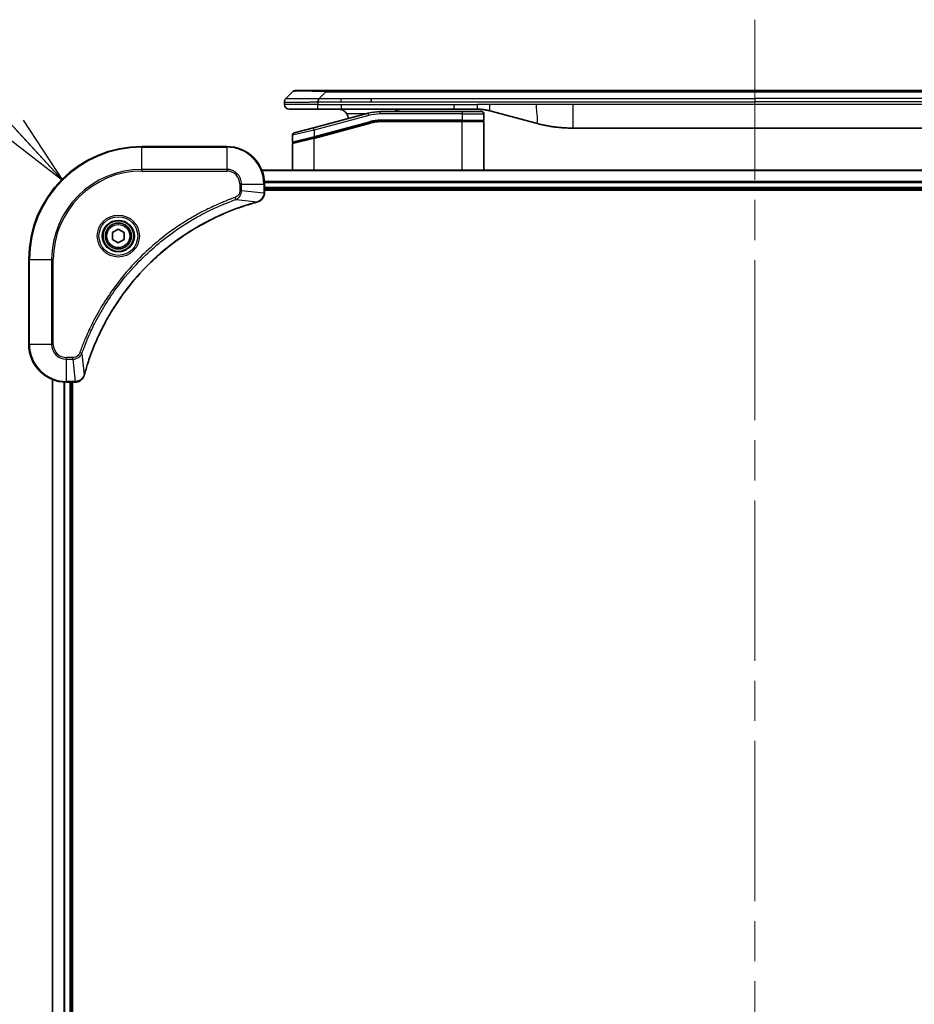
# Model space of a CAD drawing. Units: millimetres. Extents: x -2269 to 8739, y 48 to 1734.
# Drawn here: x 280 to 469, y 827 to 1036 of the extents above; entities that cross this region are included whole.
import ezdxf

# ---------------------------------------------------------------- set-up
doc = ezdxf.new("R2010")
doc.units = ezdxf.units.MM
doc.header["$LTSCALE"] = 6
doc.linetypes.add('CHAIN', pattern=[0.3543, 0.2362, -0.0295, 0.0591, -0.0295])
for name, color, linetype, lineweight in [('Centerline (ISO)', 131, 'Continuous', 18), ('Symbol (ISO)', 7, 'Continuous', 18), ('Visible (ISO)', 7, 'Continuous', 35), ('Visible Narrow (ISO)', 7, 'Continuous', 25)]:
    doc.layers.add(name, color=color, linetype=linetype, lineweight=lineweight)
doc.styles.add('Note Text (TK)', font='MS PGothic.ttf')
doc.dimstyles.new('Default - Method 1b (TK)$7', dxfattribs={"dimscale": 6, "dimtxt": 2.5, "dimasz": 2.5, "dimexe": 1, "dimexo": 1.5, "dimgap": 1, "dimtad": 1, "dimrnd": 1e-08, "dimdsep": 46, "dimtxsty": 'Note Text (TK)', "dimblk": 'OPEN', "dimcen": 0.09, "dimdle": 5, "dimclrd": 100, "dimclre": 100, "dimclrt": 7, "dimadec": 1, "dimazin": 1, "dimtfac": 1, "dimtmove": 0, "dimatfit": 3, "dimldrblk": 'OPEN', "dimfxl": 1, "dimtolj": 1, "dimlwd": -1, "dimlwe": -1, "dimarcsym": 0})

# ---------------------------------------------------------------- blocks, each defined once
blk = doc.blocks.new('_Open')
at = {"color": 0, "linetype": 'ByBlock', "lineweight": -2}
for p, q in [((-1, 0.167), (0, 0)), ((-1, -0.167), (0, 0)), ((0, 0), (-1, 0))]:
    blk.add_line(p, q, dxfattribs=at)

msp = doc.modelspace()

# ---------------------------------------------------------------- linework, layer by layer
at = {"layer": 'Centerline (ISO)', "linetype": 'CHAIN', "ltscale": 23.990969}
msp.add_line((435.5939, 1036.3372), (435.5939, 564.0777), dxfattribs=at)
at = {"layer": 'Visible (ISO)'}
for p, q in [((336.1368, 1019.6301), (337.551, 1021.0443)), ((338.2581, 1021.3372), (344.6221, 1021.3372)), ((344.6221, 1021.3372), (526.5657, 1021.3372)), ((354.2383, 1018.9229), (354.2383, 1019.6301)), ((335.8439, 1018.9207), (335.8439, 1018.923)), ((335.8439, 1018.9207), (335.8439, 1018.3372)), ((336.8439, 1017.3372), (342.9151, 1017.3372)), ((353.5722, 1016.4964), (342.0145, 1013.3995)), ((342.9151, 1017.3372), (347.8717, 1017.3372)), ((371.8133, 1017.3372), (347.8717, 1017.3372)), ((373.5439, 1016.8372), (356.1604, 1016.8372)), ((371.8133, 1017.3372), (376.8133, 1017.3372)), ((373.5439, 1016.8372), (377.6439, 1016.8372)), ((378.1439, 1016.3372), (378.1439, 1015.0372)), ((379.4015, 1016.9964), (389.243, 1014.3594)), ((337.9145, 1012.3009), (342.0145, 1013.3995)), ((342.0921, 1011.3498), (354.0899, 1014.5646)), ((342.1957, 1011.3775), (354.0899, 1014.5646)), ((373.5439, 1014.8372), (356.1604, 1014.8372)), ((373.5439, 1014.8372), (356.1604, 1014.8372)), ((373.5439, 1014.8372), (377.9439, 1014.8372)), ((377.9439, 1014.8372), (373.5439, 1014.8372)), ((378.1439, 1004.4372), (378.1439, 1014.6372)), ((474.1802, 1013.3372), (397.0076, 1013.3372)), ((337.5439, 1011.818), (337.5439, 1010.3917)), ((342.0921, 1011.3498), (337.6921, 1010.1708)), ((323.5939, 1009.4372), (305.5939, 1009.4372)), ((337.5439, 1004.4372), (337.5439, 1009.9776)), ((540.1777, 1004.4372), (331.0101, 1004.4372)), ((331.5939, 999.6061), (331.5939, 1001.4372)), ((331.5939, 1000.4372), (539.5939, 1000.4372)), ((331.5939, 1000.1372), (539.5939, 1000.1372)), ((331.5939, 999.5908), (331.5939, 999.6061)), ((299.3439, 991.1588), (300.5939, 991.8805)), ((299.3439, 989.7155), (299.3439, 991.1588)), ((300.5939, 991.8805), (301.8439, 991.1588)), ((301.8439, 991.1588), (301.8439, 989.7155)), ((300.5939, 988.9938), (299.3439, 989.7155)), ((301.8439, 989.7155), (300.5939, 988.9938)), ((281.5939, 985.4372), (281.5939, 967.4372)), ((286.5939, 960.021), (286.5939, 620.8534)), ((289.5939, 959.4372), (291.4249, 959.4372)), ((290.5939, 621.4372), (290.5939, 959.4372)), ((290.8939, 621.4372), (290.8939, 959.4372)), ((291.4249, 959.4372), (291.4403, 959.4372))]:
    msp.add_line(p, q, dxfattribs=at)
for radius in [3.25, 2.75]:
    msp.add_circle((300.5939, 990.4372), radius, dxfattribs=at)
for centre, radius, start, end in [((338.2581, 1020.3372), 1, 90.000002, 135.000002), ((336.8439, 1018.3372), 1, 179.999997, 269.999997), ((347.3439, 1015.3372), 2, 0.751552, 30), ((356.1604, 1006.8372), 10, 90, 105), ((377.6439, 1016.3372), 0.5, 0, 90.000002), ((356.1604, 1006.8372), 8, 90, 105), ((356.1604, 1006.8372), 8, 90, 105), ((377.9439, 1015.0372), 0.2, 269.999996, 0), ((377.9439, 1014.6372), 0.2, 359.999998, 90), ((338.0439, 1011.818), 0.5, 104.999995, 179.999987), ((305.5939, 985.4372), 24, 90, 180), ((323.5939, 1001.4372), 8, 0, 90), ((337.7439, 1010.3917), 0.2, 180.000013, 284.999997), ((337.7439, 1009.9776), 0.2, 105, 179.999998), ((289.5939, 967.4372), 8, 180, 270)]:
    msp.add_arc(centre, radius, start, end, dxfattribs=at)
for points, knots in [([(336.1368, 1019.6301), (336.1244, 1019.6177), (336.1121, 1019.6049), (336.1002, 1019.5921), (336.0884, 1019.5794), (336.077, 1019.5667), (336.066, 1019.5537), (336.055, 1019.5409), (336.0444, 1019.5279), (336.0342, 1019.5147), (336.024, 1019.5016), (336.0142, 1019.4884), (336.0048, 1019.475), (335.9861, 1019.4484), (335.969, 1019.4211), (335.9536, 1019.3932), (335.9382, 1019.3654), (335.9245, 1019.3369), (335.9124, 1019.3077), (335.9004, 1019.2785), (335.89, 1019.2486), (335.8813, 1019.218), (335.8726, 1019.1873), (335.8655, 1019.1559), (335.86, 1019.1238), (335.8572, 1019.1077), (335.8548, 1019.0914), (335.8528, 1019.0749), (335.8507, 1019.0584), (335.8491, 1019.0417), (335.8478, 1019.0248), (335.8464, 1019.0078), (335.8455, 1018.9907), (335.8448, 1018.9734), (335.8442, 1018.9559), (335.8439, 1018.9382), (335.8439, 1018.9207)], [0, 0, 0, 0, 0.06393414, 0.06393414, 0.06393414, 0.12727971, 0.12727971, 0.12727971, 0.19013505, 0.19013505, 0.19013505, 0.25259143, 0.25259143, 0.25259143, 0.37659236, 0.37659236, 0.37659236, 0.49998231, 0.49998231, 0.49998231, 0.62337432, 0.62337432, 0.62337432, 0.74738158, 0.74738158, 0.74738158, 0.8098428, 0.8098428, 0.8098428, 0.87270421, 0.87270421, 0.87270421, 0.93605712, 0.93605712, 0.93605712, 1, 1, 1, 1]), ([(342.915, 1018.9207), (342.9147, 1018.9382), (342.9156, 1018.9559), (342.9194, 1018.9907), (342.9223, 1019.0078), (342.93, 1019.0417), (342.9347, 1019.0584), (342.9456, 1019.0914), (342.9518, 1019.1077), (342.9721, 1019.1559), (342.9881, 1019.1873), (343.0227, 1019.2486), (343.0412, 1019.2785), (343.0783, 1019.3369), (343.0969, 1019.3654), (343.1318, 1019.4212), (343.148, 1019.4484), (343.1688, 1019.4884), (343.1751, 1019.5016), (343.1864, 1019.5279), (343.1913, 1019.5409), (343.1993, 1019.5667), (343.2025, 1019.5794), (343.2067, 1019.6049), (343.2079, 1019.6177), (343.2079, 1019.6301)], [0, 0, 0, 0, 0.06389862, 0.06389862, 0.12721911, 0.12721911, 0.19005817, 0.19005817, 0.25250562, 0.25250562, 0.37650585, 0.37650585, 0.49991093, 0.49991093, 0.62332646, 0.62332646, 0.74735854, 0.74735854, 0.80983041, 0.80983041, 0.87269995, 0.87269995, 0.93605741, 0.93605741, 1, 1, 1, 1]), ([(347.3439, 1017.3372), (347.525, 1017.3372), (347.7221, 1017.3113), (348.1068, 1017.1968), (348.2946, 1017.108), (348.5725, 1016.9212), (348.6905, 1016.8241), (348.9045, 1016.5976), (349.0004, 1016.468), (349.076, 1016.3372)], [-0.75818442, -0.75818442, -0.75818442, -0.75818442, -0.691655605, -0.691655605, -0.625126791, -0.625126791, -0.579786118, -0.579786118, -0.534445444, -0.534445444, -0.534445444, -0.534445444]), ([(359.1991, 1016.837), (359.2676, 1016.8974), (359.3378, 1016.951), (359.5713, 1017.108), (359.759, 1017.1968), (360.1438, 1017.3113), (360.3409, 1017.3372), (360.5219, 1017.3372)], [-0.160507944, -0.160507944, -0.160507944, -0.160507944, -0.13305763, -0.13305763, -0.066528815, -0.066528815, 0, 0, 0, 0]), ([(376.8133, 1017.3372), (376.868, 1017.3372), (376.9228, 1017.3367), (377.0323, 1017.3349), (377.087, 1017.3336), (377.2507, 1017.3282), (377.3597, 1017.3228), (377.523, 1017.3121), (377.5774, 1017.3081), (377.686, 1017.2992), (377.7402, 1017.2943), (377.8486, 1017.2836), (377.9028, 1017.2778), (378.0116, 1017.2653), (378.0664, 1017.2585), (378.1743, 1017.2443), (378.2275, 1017.2368), (378.3345, 1017.2209), (378.3883, 1017.2125), (378.5496, 1017.1859), (378.6569, 1017.1663), (378.8172, 1017.1345), (378.8706, 1017.1234), (378.9773, 1017.1004), (379.0306, 1017.0884), (379.1369, 1017.0636), (379.19, 1017.0508), (379.2959, 1017.0242), (379.3488, 1017.0105), (379.4015, 1016.9964)], [0, 0, 0, 0, 0.06260386, 0.06260386, 0.1251107, 0.1251107, 0.24990167, 0.24990167, 0.31222633, 0.31222633, 0.37452597, 0.37452597, 0.43681836, 0.43681836, 0.49993838, 0.49993838, 0.56147382, 0.56147382, 0.62390351, 0.62390351, 0.74898571, 0.74898571, 0.81163675, 0.81163675, 0.87435758, 0.87435758, 0.93714608, 0.93714608, 1, 1, 1, 1]), ([(389.243, 1014.3594), (389.3947, 1014.3188), (389.5463, 1014.2794), (389.6986, 1014.2411), (389.8515, 1014.2027), (390.0051, 1014.1654), (390.1591, 1014.1293), (390.3137, 1014.0931), (390.4688, 1014.058), (390.6244, 1014.0241), (390.7807, 1013.9901), (390.9375, 1013.9572), (391.0946, 1013.9257), (391.1045, 1013.9237), (391.1143, 1013.9217), (391.1242, 1013.9197), (391.2722, 1013.8901), (391.4206, 1013.8616), (391.5695, 1013.8342), (391.7288, 1013.8048), (391.8886, 1013.7767), (392.0489, 1013.7498), (392.2098, 1013.7228), (392.3712, 1013.6971), (392.533, 1013.6727), (392.6954, 1013.6482), (392.8582, 1013.625), (393.0215, 1013.6032), (393.0309, 1013.6019), (393.0404, 1013.6006), (393.0498, 1013.5994), (393.2043, 1013.5788), (393.3591, 1013.5594), (393.5143, 1013.5412), (393.6795, 1013.5219), (393.8451, 1013.5039), (394.0111, 1013.4872), (394.1772, 1013.4705), (394.3438, 1013.4552), (394.5107, 1013.4413), (394.6787, 1013.4272), (394.8471, 1013.4146), (395.0158, 1013.4034), (395.1815, 1013.3923), (395.3475, 1013.3827), (395.5136, 1013.3744), (395.6789, 1013.3661), (395.8442, 1013.3593), (396.0099, 1013.3538), (396.1772, 1013.3482), (396.3452, 1013.344), (396.5127, 1013.3412), (396.6778, 1013.3385), (396.8424, 1013.3372), (397.0076, 1013.3372)], [0, 0, 0, 0, 0.06118993, 0.06118993, 0.06118993, 0.12257954, 0.12257954, 0.12257954, 0.18421274, 0.18421274, 0.18421274, 0.24613532, 0.24613532, 0.24613532, 0.25001736, 0.25001736, 0.25001736, 0.30834527, 0.30834527, 0.30834527, 0.37079445, 0.37079445, 0.37079445, 0.43347362, 0.43347362, 0.43347362, 0.49637343, 0.49637343, 0.49637343, 0.50001093, 0.50001093, 0.50001093, 0.5594953, 0.5594953, 0.5594953, 0.62278616, 0.62278616, 0.62278616, 0.68614643, 0.68614643, 0.68614643, 0.74996872, 0.74996872, 0.74996872, 0.81265414, 0.81265414, 0.81265414, 0.87498553, 0.87498553, 0.87498553, 0.93795641, 0.93795641, 0.93795641, 1, 1, 1, 1]), ([(330.1124, 997.6592), (330.2914, 997.7072), (330.4642, 997.7805), (330.8795, 998.0299), (331.1007, 998.242), (331.4779, 998.8158), (331.5939, 999.203), (331.5939, 999.5908)], [-0.196787795, -0.196787795, -0.196787795, -0.196787795, -0.154661595, -0.154661595, -0.087259675, -0.087259675, 0, 0, 0, 0]), ([(293.3914, 960.9909), (293.4477, 961.1997), (293.5054, 961.4081), (293.6208, 961.8153), (293.6784, 962.014), (293.8569, 962.6164), (293.9816, 963.0189), (294.2794, 963.9411), (294.456, 964.4597), (294.8179, 965.4699), (295.0026, 965.9617), (295.4785, 967.1732), (295.7786, 967.8894), (296.5052, 969.5204), (296.9427, 970.4303), (298.0091, 972.492), (298.656, 973.6346), (300.2411, 976.2024), (301.2085, 977.6097), (303.7266, 980.9124), (305.3481, 982.7536), (309.2749, 986.624), (311.6498, 988.5829), (317.466, 992.5728), (321.0136, 994.448), (325.7177, 996.2794), (326.7189, 996.6343), (328.2711, 997.1316), (328.815, 997.296), (329.5872, 997.5158), (329.8135, 997.5785), (330.0402, 997.6397)], [0, 0, 0, 0, 0.06549657, 0.06549657, 0.12817861, 0.12817861, 0.2557943, 0.2557943, 0.42169471, 0.42169471, 0.58081118, 0.58081118, 0.81593963, 0.81593963, 1.12160661, 1.12160661, 1.51897368, 1.51897368, 2.03555087, 2.03555087, 2.7767893, 2.7767893, 3.70555522, 3.70555522, 4.91295092, 4.91295092, 5.23453446, 5.23453446, 5.40661912, 5.40661912, 5.47772979, 5.47772979, 5.47772979, 5.47772979]), ([(330.0402, 997.6397), (330.0522, 997.643), (330.0643, 997.6462), (330.0884, 997.6527), (330.1005, 997.6559), (330.1124, 997.6592)], [0, 0, 0, 0, 0.003793092, 0.003793092, 0.007586184, 0.007586184, 0.007586184, 0.007586184]), ([(293.3719, 960.9186), (293.3751, 960.9306), (293.3783, 960.9426), (293.3848, 960.9667), (293.3881, 960.9788), (293.3914, 960.9909)], [0.00000000006, 0.00000000006, 0.00000000006, 0.00000000006, 0.00379309206, 0.00379309206, 0.00758618406, 0.00758618406, 0.00758618406, 0.00758618406]), ([(291.4403, 959.4372), (291.7008, 959.4372), (291.9613, 959.4887), (292.4544, 959.6919), (292.6848, 959.8481), (293.0206, 960.1935), (293.1425, 960.3666), (293.2922, 960.6708), (293.3382, 960.7932), (293.3719, 960.9186)], [-0.196787795, -0.196787795, -0.196787795, -0.196787795, -0.138164041, -0.138164041, -0.076757801, -0.076757801, -0.029522231, -0.029522231, 0, 0, 0, 0])]:
    msp.add_open_spline(points, degree=3, knots=knots, dxfattribs=at)
at = {"layer": 'Visible Narrow (ISO)'}
for p, q in [((343.2079, 1019.6301), (344.6221, 1021.0443)), ((343.2079, 1019.6301), (347.8717, 1019.6301)), ((344.6221, 1021.3372), (344.6221, 1021.0443)), ((344.6221, 1021.0443), (526.5657, 1021.0443)), ((347.8717, 1019.6301), (354.2383, 1019.6301)), ((347.8717, 1018.9229), (347.8717, 1019.6301)), ((354.2383, 1019.6301), (435.5939, 1019.6301)), ((516.9495, 1019.6301), (435.5939, 1019.6301)), ((435.5939, 1019.6301), (435.5939, 1018.9229)), ((342.915, 1018.3372), (335.8439, 1018.3372)), ((342.915, 1018.9207), (342.915, 1018.3372)), ((342.915, 1018.3372), (347.8717, 1018.3372)), ((347.8717, 1018.9229), (354.2383, 1018.9229)), ((347.8717, 1018.3372), (371.8133, 1018.3372)), ((347.8717, 1018.3372), (347.8717, 1017.3372)), ((354.2383, 1018.9229), (435.5939, 1018.9229)), ((371.8133, 1018.3372), (376.8133, 1018.3372)), ((371.8133, 1017.3372), (371.8133, 1018.3372)), ((379.4015, 1018.3372), (376.8133, 1018.3372)), ((376.8133, 1017.3372), (376.8133, 1018.3372)), ((389.243, 1018.3372), (379.4015, 1018.3372)), ((397.0076, 1018.3372), (389.243, 1018.3372)), ((474.1802, 1018.3372), (397.0076, 1018.3372)), ((397.0076, 1018.3372), (397.0076, 1013.3372)), ((516.9495, 1018.9229), (435.5939, 1018.9229)), ((353.7017, 1016.0135), (342.1439, 1012.9166)), ((352.9779, 1016.3372), (349.076, 1016.3372)), ((353.7017, 1016.0135), (353.5722, 1016.4964)), ((356.1604, 1016.3372), (356.1604, 1016.8372)), ((373.5439, 1016.3372), (356.1604, 1016.3372)), ((373.5439, 1016.8372), (373.5439, 1016.3372)), ((373.5439, 1016.3372), (378.1439, 1016.3372)), ((373.5439, 1016.3372), (373.5439, 1015.0372)), ((342.1439, 1012.9166), (342.0145, 1013.3995)), ((342.1439, 1011.5707), (354.0381, 1014.7578)), ((342.1439, 1011.1566), (354.1416, 1014.3714)), ((354.0381, 1014.7578), (354.0899, 1014.5646)), ((354.1416, 1014.3714), (354.0899, 1014.5646)), ((373.5439, 1015.0372), (356.1604, 1015.0372)), ((356.1604, 1014.8372), (356.1604, 1015.0372)), ((356.1604, 1014.8372), (356.1604, 1014.6372)), ((373.5439, 1014.6372), (356.1604, 1014.6372)), ((373.5439, 1015.0372), (378.1439, 1015.0372)), ((373.5439, 1015.0372), (373.5439, 1014.8372)), ((373.5439, 1014.8372), (373.5439, 1014.6372)), ((378.1439, 1014.6372), (373.5439, 1014.6372)), ((373.5439, 1004.4372), (373.5439, 1014.6372)), ((342.1439, 1012.9166), (337.5439, 1011.818)), ((337.5439, 1010.3917), (342.1439, 1011.5707)), ((342.1439, 1011.1566), (337.5439, 1009.9776)), ((342.0921, 1011.3498), (342.1439, 1011.1566)), ((342.1439, 1012.9166), (342.1439, 1011.5707)), ((342.1439, 1011.5707), (342.1957, 1011.3775)), ((342.1439, 1004.4372), (342.1439, 1011.1566)), ((305.5939, 1009.2907), (305.5939, 1009.4372)), ((305.5939, 1009.2907), (323.5939, 1009.2907)), ((305.5939, 1004.5836), (305.5939, 1009.2907)), ((323.5939, 1009.2907), (323.5939, 1009.4372)), ((323.5939, 1009.2907), (323.5939, 1004.5836)), ((323.5939, 1004.5836), (305.5939, 1004.5836)), ((305.5939, 1004.5836), (305.5939, 1004.2301)), ((305.5939, 1004.2301), (323.5939, 1004.2301)), ((323.5939, 1004.5836), (323.5939, 1004.2301)), ((331.0379, 1004.3676), (540.15, 1004.3676)), ((326.3868, 1001.4372), (326.3868, 1000.1001)), ((326.7404, 1001.4372), (326.3868, 1001.4372)), ((326.7404, 1000.1001), (326.7404, 1001.4372)), ((326.7404, 1001.4372), (331.4475, 1001.4372)), ((331.4475, 1001.4372), (331.4475, 999.6061)), ((331.4475, 1001.4372), (331.5939, 1001.4372)), ((539.6157, 1002.0271), (331.5721, 1002.0271)), ((331.5858, 1001.7966), (539.602, 1001.7966)), ((539.5939, 1000.7372), (331.5939, 1000.7372)), ((325.5646, 998.1994), (325.4112, 998.632)), ((326.7404, 1000.1001), (326.3868, 1000.1001)), ((326.7404, 1000.1001), (331.4475, 999.6061)), ((331.5939, 999.6061), (331.4475, 999.6061)), ((325.5646, 998.1994), (330.0323, 997.6687)), ((281.7404, 985.4372), (281.5939, 985.4372)), ((281.7404, 967.4372), (281.7404, 985.4372)), ((281.7404, 985.4372), (286.4475, 985.4372)), ((286.801, 985.4372), (286.4475, 985.4372)), ((286.4475, 985.4372), (286.4475, 967.4372)), ((286.801, 967.4372), (286.801, 985.4372)), ((281.7404, 967.4372), (281.5939, 967.4372)), ((286.4475, 967.4372), (281.7404, 967.4372)), ((286.4475, 967.4372), (286.801, 967.4372)), ((292.8317, 965.4665), (292.3991, 965.6199)), ((292.8317, 965.4665), (293.3624, 960.9988)), ((290.931, 964.6443), (289.5939, 964.6443)), ((289.5939, 964.2907), (289.5939, 964.6443)), ((289.5939, 964.2907), (290.931, 964.2907)), ((289.5939, 959.5836), (289.5939, 964.2907)), ((290.931, 964.2907), (290.931, 964.6443)), ((290.931, 964.2907), (291.4249, 959.5836)), ((286.6634, 620.8811), (286.6634, 959.9932)), ((289.004, 959.4589), (289.004, 621.4154)), ((289.2344, 621.4291), (289.2344, 959.4452)), ((291.4249, 959.5836), (289.5939, 959.5836)), ((289.5939, 959.4372), (289.5939, 959.5836)), ((290.2939, 959.4372), (290.2939, 621.4372)), ((291.4249, 959.5836), (291.4249, 959.4372))]:
    msp.add_line(p, q, dxfattribs=at)
for radius in [4.4571, 4.1036, 3.3964, 2.45]:
    msp.add_circle((300.5939, 990.4372), radius, dxfattribs=at)
for centre, radius, start, end in [((356.1604, 1006.8372), 9.5, 90.000004, 104.999996), ((356.1604, 1006.8371), 8.2, 90.00001, 104.999989), ((305.5939, 985.4372), 23.8536, 90, 180), ((323.5939, 1001.4372), 7.8536, 0, 90), ((305.5939, 985.4372), 19.1464, 90, 180), ((305.5939, 985.4372), 18.7929, 90, 180), ((323.5939, 1001.4372), 3.1464, 0, 90), ((323.5939, 1001.4372), 2.7929, 0, 90), ((289.5939, 967.4372), 7.8536, 180, 270), ((289.5939, 967.4372), 3.1464, 180, 270), ((289.5939, 967.4372), 2.7929, 180, 270)]:
    msp.add_arc(centre, radius, start, end, dxfattribs=at)
for centre, major_axis, ratio, start_param, end_param in [((350.9863, 1020.3371), (13.4415, -0.6951), 0.03187132, 2.06567866, 3.11286261), ((355.9068, 1008.7637), (6.7106, 0.8835), 0.8652906, 1.41980554, 1.72178712), ((331.0939, 999.5908), (0.5, 0), 0.00935385, 5.4972736, 6.28318531), ((329.9098, 998.1224), (0.1303, -0.4827), 0.00038233, 5.93481273, 6.2831853), ((329.9828, 998.1421), (0.1296, -0.4829), 0.14287502, 0, 0.40009213), ((292.9086, 961.1212), (0.4827, -0.1303), 0.00038233, 0, 0.34837257), ((291.4403, 959.9372), (0, -0.5), 0.00935385, 0, 0.78591171), ((292.889, 961.0483), (0.4829, -0.1296), 0.14287502, 5.88309318, 6.28318531)]:
    msp.add_ellipse(centre, major_axis=major_axis, ratio=ratio, start_param=start_param, end_param=end_param, dxfattribs=at)
for points, knots in [([(336.1368, 1019.6301), (336.138, 1019.6313), (336.1393, 1019.6323), (336.1419, 1019.6342), (336.1433, 1019.635), (336.1477, 1019.637), (336.151, 1019.6378), (336.1552, 1019.6383), (336.1558, 1019.6384), (336.1595, 1019.6387), (336.163, 1019.6388), (336.1679, 1019.6387), (336.1689, 1019.6386), (336.1713, 1019.6386), (336.1727, 1019.6385), (336.1765, 1019.6384), (336.179, 1019.6383), (336.183, 1019.6383), (336.1842, 1019.6383), (336.187, 1019.6383), (336.1885, 1019.6384), (336.1914, 1019.6385), (336.1926, 1019.6385), (336.1956, 1019.6386), (336.1974, 1019.6386), (336.2004, 1019.6387), (336.2017, 1019.6387), (336.2082, 1019.6389), (336.2138, 1019.639), (336.221, 1019.6391), (336.2222, 1019.6391), (336.2374, 1019.6394), (336.2531, 1019.6396), (336.2718, 1019.6397), (336.2728, 1019.6397), (336.2923, 1019.6399), (336.3128, 1019.64), (336.3593, 1019.6401), (336.3855, 1019.6401), (336.4427, 1019.6401), (336.4738, 1019.64), (336.539, 1019.6398), (336.5728, 1019.6397), (336.6111, 1019.6396), (336.6133, 1019.6396), (336.654, 1019.6394), (336.695, 1019.6393), (336.7778, 1019.6389), (336.819, 1019.6388), (336.8674, 1019.6386), (336.8725, 1019.6385), (336.9264, 1019.6383), (336.9779, 1019.6381), (337.078, 1019.6377), (337.1258, 1019.6376), (337.1844, 1019.6374), (337.1933, 1019.6373), (337.2615, 1019.6371), (337.3234, 1019.6369), (337.44, 1019.6367), (337.4937, 1019.6365), (337.5624, 1019.6364), (337.5758, 1019.6364), (337.6588, 1019.6363), (337.7309, 1019.6362), (337.8429, 1019.6361), (337.8808, 1019.6361), (337.9289, 1019.636), (337.9386, 1019.636), (337.9592, 1019.636), (337.9701, 1019.636), (337.9848, 1019.636), (337.9934, 1019.636), (338.007, 1019.636), (338.0218, 1019.636), (338.0416, 1019.636), (338.0665, 1019.636), (338.0865, 1019.636), (338.1167, 1019.636), (338.137, 1019.636), (338.1982, 1019.6361), (338.2397, 1019.6361), (338.3473, 1019.6362), (338.4144, 1019.6362), (338.5017, 1019.6363), (338.5209, 1019.6363), (338.6284, 1019.6365), (338.7188, 1019.6366), (338.8851, 1019.6369), (338.9604, 1019.637), (339.0557, 1019.6372), (339.0747, 1019.6373), (339.19, 1019.6375), (339.2879, 1019.6377), (339.4686, 1019.6381), (339.551, 1019.6382), (339.6529, 1019.6384), (339.6716, 1019.6385), (339.793, 1019.6387), (339.8971, 1019.6389), (340.0896, 1019.6392), (340.1778, 1019.6394), (340.285, 1019.6395), (340.3033, 1019.6395), (340.5201, 1019.6398), (340.7218, 1019.64), (340.9437, 1019.6401), (340.9616, 1019.6401), (341.0913, 1019.6401), (341.2036, 1019.6401), (341.4118, 1019.64), (341.5076, 1019.6399), (341.6215, 1019.6397), (341.6394, 1019.6397), (341.7538, 1019.6396), (341.8507, 1019.6394), (341.9656, 1019.6392), (341.9835, 1019.6391), (342.0302, 1019.639), (342.059, 1019.639), (342.0988, 1019.6389), (342.1098, 1019.6388), (342.1387, 1019.6388), (342.1565, 1019.6387), (342.1889, 1019.6386), (342.2034, 1019.6386), (342.2325, 1019.6385), (342.2471, 1019.6385), (342.2736, 1019.6385), (342.2854, 1019.6385), (342.301, 1019.6385), (342.3047, 1019.6385), (342.324, 1019.6385), (342.3396, 1019.6385), (342.389, 1019.6387), (342.4228, 1019.6388), (342.4725, 1019.6389), (342.4883, 1019.6389), (342.5222, 1019.639), (342.5402, 1019.639), (342.6173, 1019.6391), (342.6763, 1019.639), (342.7482, 1019.6386), (342.7611, 1019.6385), (342.8472, 1019.6379), (342.9203, 1019.637), (343.0292, 1019.635), (343.0649, 1019.6342), (343.1364, 1019.6324), (343.1721, 1019.6313), (343.2079, 1019.6301)], [0, 0, 0, 0, 0.00951843, 0.00951843, 0.01927017, 0.01927017, 0.03897756, 0.03897756, 0.04192115, 0.04192115, 0.05819961, 0.05819961, 0.06210716, 0.06210716, 0.0673145, 0.0673145, 0.07589045, 0.07589045, 0.07949473, 0.07949473, 0.08378297, 0.08378297, 0.08700508, 0.08700508, 0.09150359, 0.09150359, 0.09449125, 0.09449125, 0.10692923, 0.10692923, 0.1094537, 0.1094537, 0.13771659, 0.13771659, 0.13933656, 0.13933656, 0.168411, 0.168411, 0.19896324, 0.19896324, 0.22943128, 0.22943128, 0.2581017, 0.2581017, 0.2598073, 0.2598073, 0.29010163, 0.29010163, 0.31714072, 0.31714072, 0.32030271, 0.32030271, 0.35040524, 0.35040524, 0.375904, 0.375904, 0.38041489, 0.38041489, 0.4103459, 0.4103459, 0.43444291, 0.43444291, 0.44021323, 0.44021323, 0.47003429, 0.47003429, 0.48494369, 0.48494369, 0.48866986, 0.48866986, 0.49284669, 0.49284669, 0.49425893, 0.49612193, 0.49798503, 0.49984815, 0.50357136, 0.50729437, 0.50729437, 0.51474107, 0.51474107, 0.52963783, 0.52963783, 0.55297, 0.55297, 0.5594638, 0.5594638, 0.58933565, 0.58933565, 0.61331518, 0.61331518, 0.6192715, 0.6192715, 0.64928674, 0.64928674, 0.67388392, 0.67388392, 0.67939323, 0.67939323, 0.7095977, 0.7095977, 0.73473574, 0.73473574, 0.73990333, 0.73990333, 0.79588224, 0.79588224, 0.8008112, 0.8008112, 0.83141419, 0.83141419, 0.85731042, 0.85731042, 0.86211705, 0.86211705, 0.88812643, 0.88812643, 0.89290995, 0.89290995, 0.90062179, 0.90062179, 0.9035569, 0.9035569, 0.90833924, 0.90833924, 0.9122001, 0.9122001, 0.91610966, 0.91610966, 0.91926425, 0.91926425, 0.92025821, 0.92025821, 0.92440673, 0.92440673, 0.93342038, 0.93342038, 0.93763073, 0.93763073, 0.94243407, 0.94243407, 0.95812979, 0.95812979, 0.96156293, 0.96156293, 0.98100212, 0.98100212, 0.99050094, 0.99050094, 1, 1, 1, 1]), ([(335.8439, 1018.9207), (335.8439, 1018.9201), (335.844, 1018.9194), (335.8443, 1018.918), (335.8445, 1018.9173), (335.8454, 1018.9152), (335.8462, 1018.9138), (335.8476, 1018.9122), (335.8477, 1018.912), (335.849, 1018.9105), (335.8504, 1018.9092), (335.8529, 1018.9073), (335.854, 1018.9065), (335.8564, 1018.905), (335.8578, 1018.9042), (335.86, 1018.9031), (335.8607, 1018.9027), (335.8624, 1018.902), (335.8635, 1018.9015), (335.8665, 1018.9003), (335.8686, 1018.8995), (335.8716, 1018.8984), (335.8725, 1018.8981), (335.8772, 1018.8965), (335.8813, 1018.8953), (335.8867, 1018.8937), (335.8877, 1018.8935), (335.8992, 1018.8904), (335.9118, 1018.8876), (335.9273, 1018.8846), (335.9282, 1018.8845), (335.9444, 1018.8815), (335.9621, 1018.8786), (336.003, 1018.873), (336.0266, 1018.8701), (336.0792, 1018.8646), (336.1083, 1018.8619), (336.1702, 1018.8568), (336.2028, 1018.8544), (336.2401, 1018.8519), (336.2422, 1018.8518), (336.2819, 1018.8492), (336.3225, 1018.8469), (336.4051, 1018.8427), (336.4465, 1018.8408), (336.4956, 1018.8388), (336.5008, 1018.8386), (336.5558, 1018.8364), (336.6086, 1018.8345), (336.7122, 1018.8314), (336.762, 1018.83), (336.8234, 1018.8286), (336.8327, 1018.8284), (336.9044, 1018.8268), (336.9699, 1018.8255), (337.0938, 1018.8236), (337.1511, 1018.8228), (337.2247, 1018.822), (337.239, 1018.8219), (337.3283, 1018.821), (337.4061, 1018.8204), (337.5272, 1018.8199), (337.5683, 1018.8198), (337.6206, 1018.8196), (337.6311, 1018.8196), (337.6535, 1018.8196), (337.6653, 1018.8196), (337.6813, 1018.8195), (337.6907, 1018.8195), (337.7054, 1018.8195), (337.7215, 1018.8195), (337.7323, 1018.8195), (337.7485, 1018.8195), (337.7702, 1018.8195), (337.792, 1018.8195), (337.8249, 1018.8196), (337.847, 1018.8196), (337.9138, 1018.8197), (337.959, 1018.8199), (338.0766, 1018.8204), (338.1499, 1018.8208), (338.2454, 1018.8214), (338.2663, 1018.8216), (338.3839, 1018.8224), (338.4827, 1018.8233), (338.6645, 1018.8253), (338.7467, 1018.8262), (338.8507, 1018.8276), (338.8715, 1018.8279), (338.997, 1018.8295), (339.1035, 1018.8311), (339.3, 1018.8342), (339.3893, 1018.8357), (339.4998, 1018.8376), (339.52, 1018.838), (339.6512, 1018.8403), (339.7634, 1018.8424), (339.9707, 1018.8465), (340.0654, 1018.8484), (340.1804, 1018.8508), (340.2, 1018.8512), (340.4311, 1018.8561), (340.6458, 1018.8609), (340.8817, 1018.8664), (340.9007, 1018.8668), (341.0376, 1018.8701), (341.1561, 1018.8729), (341.3752, 1018.8783), (341.4758, 1018.8808), (341.5953, 1018.8838), (341.6139, 1018.8843), (341.7336, 1018.8873), (341.8347, 1018.8899), (341.9546, 1018.893), (341.9732, 1018.8935), (342.0218, 1018.8947), (342.0518, 1018.8955), (342.0932, 1018.8966), (342.1046, 1018.8969), (342.1348, 1018.8977), (342.1532, 1018.8982), (342.1867, 1018.899), (342.2016, 1018.8994), (342.2316, 1018.9002), (342.2466, 1018.9006), (342.2726, 1018.9013), (342.2836, 1018.9016), (342.2981, 1018.902), (342.3015, 1018.9021), (342.3182, 1018.9026), (342.3317, 1018.903), (342.3718, 1018.9041), (342.3984, 1018.9049), (342.449, 1018.9064), (342.4731, 1018.9071), (342.5357, 1018.9091), (342.5741, 1018.9103), (342.6209, 1018.9117), (342.629, 1018.912), (342.6828, 1018.9137), (342.7282, 1018.9151), (342.7963, 1018.9172), (342.8191, 1018.9179), (342.8666, 1018.9193), (342.8913, 1018.9201), (342.915, 1018.9207)], [0, 0, 0, 0, 0.00603093, 0.00603093, 0.01200082, 0.01200082, 0.02386453, 0.02386453, 0.0256517, 0.0256517, 0.03613138, 0.03613138, 0.04274016, 0.04274016, 0.04983235, 0.04983235, 0.05322303, 0.05322303, 0.05754644, 0.05754644, 0.0655788, 0.0655788, 0.06869046, 0.06869046, 0.08156439, 0.08156439, 0.08417983, 0.08417983, 0.11351507, 0.11351507, 0.11519956, 0.11519956, 0.14549648, 0.14549648, 0.17747096, 0.17747096, 0.20949575, 0.20949575, 0.23975641, 0.23975641, 0.24155998, 0.24155998, 0.27369023, 0.27369023, 0.30250814, 0.30250814, 0.30588615, 0.30588615, 0.33812709, 0.33812709, 0.36554526, 0.36554526, 0.3704056, 0.3704056, 0.40272297, 0.40272297, 0.4288146, 0.4288146, 0.43507034, 0.43507034, 0.46743781, 0.46743781, 0.48363607, 0.48363607, 0.48768525, 0.48768525, 0.49222443, 0.49222443, 0.49375923, 0.49578394, 0.49780875, 0.4998336, 0.4998336, 0.50387997, 0.50792604, 0.50792604, 0.51601838, 0.51601838, 0.53220268, 0.53220268, 0.55753216, 0.55753216, 0.56457512, 0.56457512, 0.59692782, 0.59692782, 0.62282899, 0.62282899, 0.6292513, 0.6292513, 0.66153724, 0.66153724, 0.68789286, 0.68789286, 0.69378262, 0.69378262, 0.72598258, 0.72598258, 0.75266521, 0.75266521, 0.75813556, 0.75813556, 0.81713068, 0.81713068, 0.82230116, 0.82230116, 0.85432155, 0.85432155, 0.88131133, 0.88131133, 0.88631061, 0.88631061, 0.91331134, 0.91331134, 0.91826749, 0.91826749, 0.92625167, 0.92625167, 0.92928915, 0.92928915, 0.9342914, 0.9342914, 0.93829671, 0.93829671, 0.94218101, 0.94218101, 0.94512943, 0.94512943, 0.94602349, 0.94602349, 0.94957856, 0.94957856, 0.95661043, 0.95661043, 0.96301317, 0.96301317, 0.97327411, 0.97327411, 0.97543021, 0.97543021, 0.98763403, 0.98763403, 0.99371993, 0.99371993, 1, 1, 1, 1]), ([(342.915, 1018.9207), (342.9311, 1018.9207), (342.9475, 1018.9207), (342.9641, 1018.9208), (342.9803, 1018.9208), (342.9967, 1018.9208), (343.0132, 1018.9208), (343.0473, 1018.9209), (343.082, 1018.9209), (343.117, 1018.921), (343.1865, 1018.9212), (343.2571, 1018.9214), (343.3267, 1018.9217), (343.3976, 1018.9219), (343.4674, 1018.9222), (343.5337, 1018.9224), (343.5668, 1018.9225), (343.5991, 1018.9226), (343.6302, 1018.9227), (343.6638, 1018.9228), (343.6961, 1018.9229), (343.7266, 1018.923), (343.7512, 1018.923), (343.7748, 1018.923), (343.797, 1018.923), (343.8024, 1018.923), (343.8079, 1018.923), (343.8133, 1018.923), (343.8413, 1018.923), (343.8693, 1018.923), (343.8973, 1018.923), (343.9533, 1018.923), (344.0092, 1018.923), (344.0652, 1018.923), (344.1771, 1018.923), (344.289, 1018.923), (344.4009, 1018.923), (344.8485, 1018.923), (345.2961, 1018.923), (345.7436, 1018.923), (346.453, 1018.9229), (347.1624, 1018.9229), (347.8717, 1018.9229)], [0, 0, 0, 0, 0.00786211, 0.00786211, 0.00786211, 0.01556505, 0.01556505, 0.01556505, 0.03149672, 0.03149672, 0.03149672, 0.06313557, 0.06313557, 0.06313557, 0.09540102, 0.09540102, 0.09540102, 0.1114991, 0.1114991, 0.1114991, 0.12889921, 0.12889921, 0.12889921, 0.14291714, 0.14291714, 0.14291714, 0.1463611, 0.1463611, 0.1463611, 0.16401835, 0.16401835, 0.16401835, 0.19933165, 0.19933165, 0.19933165, 0.26995355, 0.26995355, 0.26995355, 0.5523816, 0.5523816, 0.5523816, 1, 1, 1, 1]), ([(325.4112, 998.632), (325.303, 998.5936), (325.195, 998.555), (324.9551, 998.4683), (324.8234, 998.4201), (324.5005, 998.3006), (324.3096, 998.2287), (323.8714, 998.0609), (323.6245, 997.9642), (323.0581, 997.7376), (322.7392, 997.6065), (322.0086, 997.2981), (321.5979, 997.1186), (320.6584, 996.6942), (320.1313, 996.4457), (318.9747, 995.8776), (318.3472, 995.554), (316.8963, 994.7696), (316.0781, 994.2993), (314.2256, 993.1691), (313.2003, 992.4948), (310.8971, 990.8656), (309.636, 989.8872), (307.1302, 987.7599), (305.8913, 986.6042), (303.0396, 983.6826), (301.4833, 981.8616), (298.1956, 977.4555), (296.552, 974.8051), (294.61, 970.9742), (294.1078, 969.8971), (293.3244, 968.0619), (293.0239, 967.3119), (292.6592, 966.3394), (292.5794, 966.1226), (292.4668, 965.8102), (292.4328, 965.7151), (292.3991, 965.6199)], [0, 0, 0, 0, 0.0344265, 0.0344265, 0.07650467, 0.07650467, 0.1377084, 0.1377084, 0.21727325, 0.21727325, 0.32070756, 0.32070756, 0.45517217, 0.45517217, 0.62997615, 0.62997615, 0.8417425, 0.8417425, 1.12477817, 1.12477817, 1.49272454, 1.49272454, 1.97105483, 1.97105483, 2.47873595, 2.47873595, 3.19579554, 3.19579554, 4.127973, 4.127973, 4.4843018, 4.4843018, 4.72660511, 4.72660511, 4.79590965, 4.79590965, 4.82621249, 4.82621249, 4.82621249, 4.82621249]), ([(326.3868, 1000.1001), (326.3868, 1000.0003), (326.3777, 999.9005), (326.3307, 999.6453), (326.2789, 999.4925), (326.1108, 999.166), (325.9797, 998.9997), (325.6983, 998.7662), (325.5601, 998.6848), (325.4112, 998.632)], [0, 0, 0, 0, 0.029936483, 0.029936483, 0.077834855, 0.077834855, 0.14010274, 0.14010274, 0.187502416, 0.187502416, 0.187502416, 0.187502416]), ([(325.5646, 998.1994), (325.763, 998.2907), (325.9332, 998.4144), (326.2711, 998.7388), (326.4213, 998.9532), (326.6141, 999.3606), (326.6732, 999.5475), (326.728, 999.8578), (326.7392, 999.9787), (326.7404, 1000.1001)], [-0.187502416, -0.187502416, -0.187502416, -0.187502416, -0.14010274, -0.14010274, -0.077834855, -0.077834855, -0.029936483, -0.029936483, 0, 0, 0, 0]), ([(331.4473, 999.5875), (331.4437, 999.2341), (331.3457, 998.8831), (331.0237, 998.3398), (330.8343, 998.1292), (330.4613, 997.8573), (330.3021, 997.7692), (330.1291, 997.7045)], [0, 0, 0, 0, 0.087259675, 0.087259675, 0.154661595, 0.154661595, 0.196787795, 0.196787795, 0.196787795, 0.196787795]), ([(331.4475, 999.6061), (331.4474, 999.603), (331.4474, 999.5999), (331.4473, 999.5937), (331.4473, 999.5906), (331.4473, 999.5875)], [-0.00153668531, -0.00153668531, -0.00153668531, -0.00153668531, -0.00076834266, -0.00076834266, -0.00000000001, -0.00000000001, -0.00000000001, -0.00000000001]), ([(292.8317, 965.4665), (292.8657, 965.5616), (292.899, 965.6553), (293.0108, 965.965), (293.09, 966.1799), (293.452, 967.1441), (293.7503, 967.8875), (294.5277, 969.7069), (295.026, 970.7746), (296.9526, 974.5724), (298.5828, 977.1998), (301.843, 981.5677), (303.3861, 983.373), (306.2134, 986.2696), (307.4417, 987.4154), (309.9258, 989.5247), (311.1761, 990.4948), (313.4593, 992.1105), (314.4758, 992.7793), (316.3121, 993.9002), (317.1233, 994.3668), (318.5616, 995.1449), (319.1836, 995.4659), (320.3302, 996.0295), (320.8527, 996.276), (321.7841, 996.6972), (322.1913, 996.8753), (322.9155, 997.1814), (323.2317, 997.3115), (323.7931, 997.5364), (324.038, 997.6323), (324.4724, 997.799), (324.6617, 997.8703), (324.9817, 997.989), (325.1123, 998.0368), (325.3501, 998.1228), (325.4566, 998.1607), (325.5646, 998.1994)], [-4.82621249, -4.82621249, -4.82621249, -4.82621249, -4.79590965, -4.79590965, -4.72660511, -4.72660511, -4.4843018, -4.4843018, -4.127973, -4.127973, -3.19579554, -3.19579554, -2.47873595, -2.47873595, -1.97105483, -1.97105483, -1.49272454, -1.49272454, -1.12477817, -1.12477817, -0.8417425, -0.8417425, -0.62997615, -0.62997615, -0.45517217, -0.45517217, -0.32070756, -0.32070756, -0.21727325, -0.21727325, -0.1377084, -0.1377084, -0.07650467, -0.07650467, -0.0344265, -0.0344265, 0, 0, 0, 0]), ([(330.0323, 997.6687), (329.805, 997.6073), (329.579, 997.5448), (328.8062, 997.3252), (328.2619, 997.1609), (326.7086, 996.6639), (325.7067, 996.3092), (320.9991, 994.4782), (317.4487, 992.6026), (311.628, 988.611), (309.2513, 986.651), (305.3218, 982.7779), (303.6993, 980.9353), (301.1798, 977.6302), (300.212, 976.2218), (298.6263, 973.6519), (297.9793, 972.5085), (296.9127, 970.4451), (296.4752, 969.5345), (295.7486, 967.9023), (295.4486, 967.1856), (294.9728, 965.9732), (294.7881, 965.481), (294.4264, 964.47), (294.2499, 963.9511), (293.9522, 963.0283), (293.8276, 962.6255), (293.6492, 962.0227), (293.5916, 961.8237), (293.4763, 961.4163), (293.419, 961.2081), (293.3624, 960.9988)], [-5.47772979, -5.47772979, -5.47772979, -5.47772979, -5.40661912, -5.40661912, -5.23453446, -5.23453446, -4.91295092, -4.91295092, -3.70555522, -3.70555522, -2.7767893, -2.7767893, -2.03555087, -2.03555087, -1.51897368, -1.51897368, -1.12160661, -1.12160661, -0.81593963, -0.81593963, -0.58081118, -0.58081118, -0.42169471, -0.42169471, -0.2557943, -0.2557943, -0.12817861, -0.12817861, -0.06549657, -0.06549657, 0, 0, 0, 0]), ([(330.1291, 997.7045), (330.1135, 997.6987), (330.0976, 997.6928), (330.0654, 997.6808), (330.049, 997.6748), (330.0323, 997.6687)], [-0.007586184, -0.007586184, -0.007586184, -0.007586184, -0.003793092, -0.003793092, 0, 0, 0, 0]), ([(292.3991, 965.6199), (292.3692, 965.5355), (292.33, 965.4545), (292.2088, 965.2558), (292.1152, 965.1454), (291.8694, 964.9261), (291.708, 964.8277), (291.3432, 964.6834), (291.1371, 964.6443), (290.931, 964.6443)], [0, 0, 0, 0, 0.026852665, 0.026852665, 0.069816928, 0.069816928, 0.125670471, 0.125670471, 0.187504168, 0.187504168, 0.187504168, 0.187504168]), ([(290.931, 964.2907), (291.1817, 964.293), (291.4308, 964.3383), (291.8804, 964.5035), (292.0833, 964.6157), (292.4072, 964.8726), (292.5366, 965.0037), (292.7174, 965.2507), (292.78, 965.3541), (292.8317, 965.4665)], [-0.187504168, -0.187504168, -0.187504168, -0.187504168, -0.125670471, -0.125670471, -0.069816928, -0.069816928, -0.026852665, -0.026852665, 0, 0, 0, 0]), ([(293.3624, 960.9988), (293.3563, 960.9821), (293.3502, 960.9657), (293.3383, 960.9334), (293.3324, 960.9176), (293.3266, 960.902)], [-0.00758618406, -0.00758618406, -0.00758618406, -0.00758618406, -0.00379309206, -0.00379309206, -0.00000000006, -0.00000000006, -0.00000000006, -0.00000000006]), ([(291.4436, 959.5838), (291.4405, 959.5838), (291.4374, 959.5837), (291.4311, 959.5837), (291.428, 959.5836), (291.4249, 959.5836)], [-0.00153668531, -0.00153668531, -0.00153668531, -0.00153668531, -0.00076834265, -0.00076834265, 0, 0, 0, 0]), ([(293.3266, 960.902), (293.2812, 960.7807), (293.2243, 960.6663), (293.053, 960.388), (292.9246, 960.2358), (292.5905, 959.9361), (292.3729, 959.804), (291.9174, 959.6309), (291.681, 959.5862), (291.4436, 959.5838)], [0, 0, 0, 0, 0.029522231, 0.029522231, 0.076757801, 0.076757801, 0.138164041, 0.138164041, 0.196787795, 0.196787795, 0.196787795, 0.196787795])]:
    msp.add_open_spline(points, degree=3, knots=knots, dxfattribs=at)
msp.add_rational_spline([(342.9151, 1017.3372), (342.9151, 1017.3372), (342.915, 1017.7514), (342.915, 1018.3372)], [1, 0.804737851912, 0.804737851912, 1], degree=3, dxfattribs=at)
for points in [[(379.4015, 1016.9964), (379.4717, 1016.9776), (379.4015, 1017.7438), (379.4015, 1018.3372)], [(389.243, 1018.3372), (389.243, 1016.5277), (389.7079, 1014.2348), (389.243, 1014.3594)]]:
    msp.add_open_spline(points, degree=3, dxfattribs=at)

# ---------------------------------------------------------------- leaders
at = {"layer": 'Symbol (ISO)', "color": 100, "annotation_type": 0, "has_hookline": 1, "hookline_direction": 1, "text_width": 32.983}
msp.add_leader([(288.7269, 1002.3042), (264.0083, 1029.1662), (249.0083, 1029.1662)], dimstyle='Default - Method 1b (TK)$7', override={"dimgap": 0, "dimtad": 1}, dxfattribs=at)

doc.saveas('drawing.dxf')
